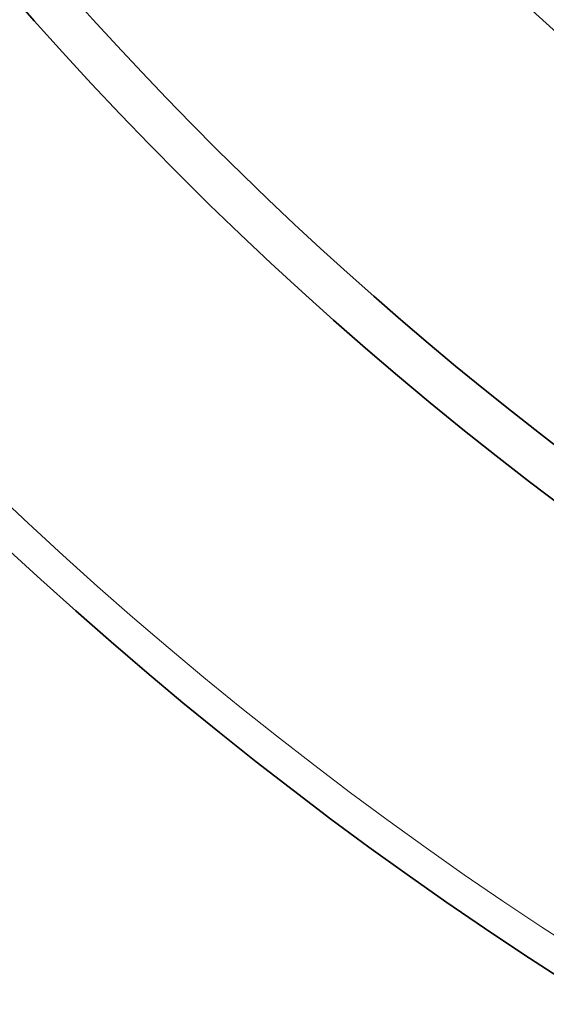
# Model space of a CAD drawing. Extents: x -2553 to 21400, y -375 to 16785.
# Drawn here: x 5441 to 5530, y 5567 to 5733 of the extents above; entities that cross this region are included whole.
import ezdxf

# ---------------------------------------------------------------- set-up
doc = ezdxf.new("R2010")
doc.units = 0
doc.header["$LTSCALE"] = 25
doc.header["$MEASUREMENT"] = 0
doc.layers.add('Viditelná (ISO)', color=7, linetype='CONTINUOUS', lineweight=35)
doc.layers.add('Viditelná tenká (ISO)', color=7, linetype='CONTINUOUS', lineweight=18)

msp = doc.modelspace()

# ---------------------------------------------------------------- linework, layer by layer
at = {"layer": 'Viditelná (ISO)'}
for radius in [660.5, 595, 595, 523.5, 513.46, 423]:
    msp.add_circle((5888.79, 6127.65), radius, dxfattribs=at)
msp.add_arc((5888.79, 6127.65), 587.5, 213.87435, 251.71588, dxfattribs=at)
at = {"layer": 'Viditelná tenká (ISO)'}
for radius in [654.97, 533.82, 511, 509, 443]:
    msp.add_circle((5888.79, 6127.65), radius, dxfattribs=at)

doc.saveas('drawing.dxf')
